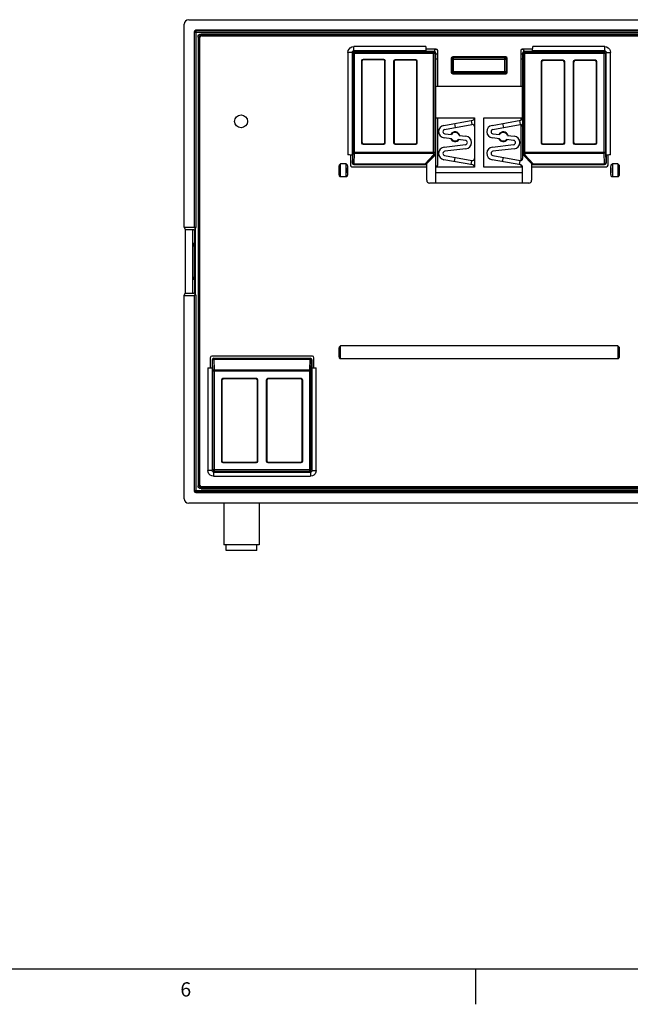
# Model space of a CAD drawing. Units: inches. Extents: x 0.5 to 33.6, y 0.5 to 21.6.
# Drawn here: x 9.8 to 14.1, y 0.5 to 7.4 of the extents above; entities that cross this region are included whole.
import ezdxf

# ---------------------------------------------------------------- set-up
doc = ezdxf.new("R2010")
doc.units = ezdxf.units.IN
doc.header["$LTSCALE"] = 1.87
doc.header["$MEASUREMENT"] = 0
doc.layers.get('0').update_dxf_attribs({"linetype": 'CONTINUOUS'})
doc.layers.add('02___PRT_ALL_AXES', color=7, linetype='CONTINUOUS')
doc.layers.add('AXIS', color=7, linetype='CONTINUOUS')
doc.styles.add('TEXTSTYLE_2', font='txt', dxfattribs={"width": 0.8})

msp = doc.modelspace()

# ---------------------------------------------------------------- linework, layer by layer
at = {"color": 7, "linetype": 'CONTINUOUS'}
for p, q in [((10.9224, 5.9127), (10.9224, 7.3395)), ((10.9539, 7.371), (15.0357, 7.371)), ((10.9928, 7.2861), (10.9928, 5.9127)), ((10.9928, 7.2861), (10.9954, 7.2835)), ((10.9954, 5.9111), (10.9954, 7.2835)), ((10.9954, 7.2835), (14.9942, 7.2835)), ((11.0034, 7.2967), (11.006, 7.2941)), ((14.9862, 7.2967), (11.0034, 7.2967)), ((11.006, 5.9106), (11.006, 7.2941)), ((11.006, 7.2941), (14.9836, 7.2941)), ((11.0402, 7.2599), (11.0402, 7.2705)), ((14.9494, 7.2705), (11.0402, 7.2705)), ((11.019, 7.2493), (11.019, 4.096)), ((11.019, 7.2493), (11.0296, 7.2493)), ((11.0296, 7.2493), (11.0296, 4.096)), ((11.0296, 7.2493), (11.0322, 7.2467)), ((11.0322, 4.0986), (11.0322, 7.2467)), ((11.0402, 7.2599), (11.0428, 7.2573)), ((14.9494, 7.2599), (11.0402, 7.2599)), ((11.0428, 7.2573), (14.9468, 7.2573)), ((12.0727, 7.1415), (12.0727, 6.4207)), ((12.1022, 7.1415), (12.0727, 7.1415)), ((12.1022, 7.1415), (12.1022, 6.4192)), ((12.1084, 7.1352), (12.1022, 7.1415)), ((12.1084, 6.4402), (12.1084, 7.1352)), ((12.1084, 7.1352), (12.6843, 7.1352)), ((12.1128, 7.1521), (12.1128, 7.1816)), ((12.6188, 7.1816), (12.1128, 7.1816)), ((12.1191, 7.1458), (12.1128, 7.1521)), ((12.6203, 7.1521), (12.1128, 7.1521)), ((12.1191, 6.4338), (12.1191, 7.1458)), ((12.1191, 7.1458), (12.6737, 7.1458)), ((12.6928, 7.165), (12.6188, 7.165)), ((12.6203, 7.1521), (12.6229, 7.1494)), ((12.6229, 7.1494), (12.6773, 7.1494)), ((12.6737, 7.1458), (12.6773, 7.1494)), ((12.6737, 6.4338), (12.6737, 7.1458)), ((12.6802, 7.162), (12.6802, 7.1489)), ((12.7002, 7.162), (12.6802, 7.162)), ((12.6843, 7.1352), (12.6879, 7.1388)), ((12.6843, 6.4402), (12.6843, 7.1352)), ((12.6879, 7.1388), (12.6879, 6.4256)), ((12.6879, 7.131), (12.7035, 7.131)), ((12.7035, 6.9016), (12.7035, 7.1544)), ((13.2861, 7.1544), (13.2861, 6.9016)), ((13.2861, 7.131), (13.3017, 7.131)), ((13.3087, 7.162), (13.2894, 7.162)), ((13.3708, 7.165), (13.2968, 7.165)), ((13.3017, 6.4256), (13.3017, 7.1388)), ((13.3017, 7.1388), (13.3053, 7.1352)), ((13.3053, 7.1352), (13.3053, 6.4402)), ((13.3053, 7.1352), (13.8812, 7.1352)), ((13.3087, 7.1487), (13.3087, 7.162)), ((13.3123, 7.1494), (13.3159, 7.1458)), ((13.3123, 7.1494), (13.3667, 7.1494)), ((13.3159, 6.4338), (13.3159, 7.1458)), ((13.3159, 7.1458), (13.8705, 7.1458)), ((13.3693, 7.1521), (13.3667, 7.1494)), ((13.8768, 7.1521), (13.3693, 7.1521)), ((13.8768, 7.1816), (13.3708, 7.1816)), ((13.8768, 7.1521), (13.8705, 7.1458)), ((13.8705, 7.1458), (13.8705, 6.4338)), ((13.8768, 7.1521), (13.8768, 7.1816)), ((13.8874, 7.1415), (13.8812, 7.1352)), ((13.8812, 7.1352), (13.8812, 6.4402)), ((13.8874, 6.4192), (13.8874, 7.1415)), ((13.8874, 7.1415), (13.9169, 7.1415)), ((13.9169, 6.4207), (13.9169, 7.1415)), ((12.168, 7.0811), (12.168, 6.5063)), ((12.168, 7.0811), (12.1708, 7.0784)), ((12.1708, 7.0784), (12.1708, 6.5091)), ((12.1787, 7.0917), (12.1814, 7.089)), ((12.3237, 7.0917), (12.1787, 7.0917)), ((12.321, 7.089), (12.1814, 7.089)), ((12.3237, 7.0917), (12.321, 7.089)), ((12.3344, 7.0811), (12.3316, 7.0784)), ((12.3316, 6.5091), (12.3316, 7.0784)), ((12.3344, 6.5063), (12.3344, 7.0811)), ((12.3934, 7.0794), (12.3934, 6.5063)), ((12.3934, 7.0794), (12.3962, 7.0766)), ((12.3962, 7.0766), (12.3962, 6.5091)), ((12.404, 7.09), (12.4068, 7.0873)), ((12.5491, 7.09), (12.404, 7.09)), ((12.5464, 7.0873), (12.4068, 7.0873)), ((12.5491, 7.09), (12.5464, 7.0873)), ((12.5598, 7.0794), (12.557, 7.0766)), ((12.557, 6.5091), (12.557, 7.0766)), ((12.5598, 6.5063), (12.5598, 7.0794)), ((12.7979, 7.0991), (12.7979, 7.0022)), ((12.804, 7.0931), (12.7979, 7.0991)), ((12.804, 7.0931), (12.804, 7.0082)), ((12.804, 7.0931), (13.1856, 7.0931)), ((12.8146, 7.1036), (12.8085, 7.1097)), ((13.1811, 7.1097), (12.8085, 7.1097)), ((12.8146, 6.9976), (12.8146, 7.1036)), ((13.175, 7.1036), (12.8146, 7.1036)), ((13.175, 7.1036), (13.1811, 7.1097)), ((13.175, 6.9976), (13.175, 7.1036)), ((13.1856, 7.0931), (13.1916, 7.0991)), ((13.1856, 7.0082), (13.1856, 7.0931)), ((13.1916, 7.0022), (13.1916, 7.0991)), ((13.4298, 7.0756), (13.4298, 6.5063)), ((13.4298, 7.0756), (13.4326, 7.0729)), ((13.4326, 7.0729), (13.4326, 6.5091)), ((13.4405, 7.0863), (13.4432, 7.0835)), ((13.5855, 7.0863), (13.4405, 7.0863)), ((13.5828, 7.0835), (13.4432, 7.0835)), ((13.5855, 7.0863), (13.5828, 7.0835)), ((13.5962, 7.0756), (13.5934, 7.0729)), ((13.5934, 6.5091), (13.5934, 7.0729)), ((13.5962, 6.5063), (13.5962, 7.0756)), ((13.6552, 7.0756), (13.6552, 6.5063)), ((13.6552, 7.0756), (13.658, 7.0729)), ((13.658, 7.0729), (13.658, 6.5091)), ((13.8109, 7.0863), (13.6659, 7.0863)), ((13.6659, 7.0863), (13.6686, 7.0835)), ((13.8082, 7.0835), (13.6686, 7.0835)), ((13.8109, 7.0863), (13.8082, 7.0835)), ((13.8216, 7.0756), (13.8188, 7.0729)), ((13.8188, 6.5091), (13.8188, 7.0729)), ((13.8216, 6.5063), (13.8216, 7.0756)), ((12.804, 7.0082), (12.7979, 7.0022)), ((12.804, 7.0082), (13.1856, 7.0082)), ((12.8146, 6.9976), (12.8085, 6.9916)), ((12.8085, 6.9916), (13.1811, 6.9916)), ((12.8146, 6.9976), (13.175, 6.9976)), ((13.175, 6.9976), (13.1811, 6.9916)), ((13.1856, 7.0082), (13.1916, 7.0022)), ((13.2846, 6.9016), (12.705, 6.9016)), ((12.7035, 6.3488), (12.7035, 6.6804)), ((12.7466, 6.6286), (12.9491, 6.6656)), ((12.8208, 6.6422), (12.8262, 6.6128)), ((12.9383, 6.6637), (12.9437, 6.6342)), ((13.0852, 6.6286), (13.2876, 6.6656)), ((13.1594, 6.6422), (13.1647, 6.6128)), ((13.2769, 6.6637), (13.2823, 6.6342)), ((13.2861, 6.6804), (13.2861, 6.6656)), ((12.752, 6.5992), (12.9437, 6.6342)), ((13.0905, 6.5992), (13.2823, 6.6342)), ((13.2861, 6.6342), (13.2861, 6.3816)), ((12.168, 6.5063), (12.1708, 6.5091)), ((12.3344, 6.5063), (12.3316, 6.5091)), ((12.3934, 6.5063), (12.3962, 6.5091)), ((12.5598, 6.5063), (12.557, 6.5091)), ((13.4298, 6.5063), (13.4326, 6.5091)), ((13.5962, 6.5063), (13.5934, 6.5091)), ((13.6552, 6.5063), (13.658, 6.5091)), ((13.8216, 6.5063), (13.8188, 6.5091)), ((12.1055, 6.365), (12.1084, 6.4402)), ((12.1084, 6.4402), (12.6843, 6.4402)), ((12.1161, 6.3587), (12.1191, 6.4338)), ((12.1191, 6.4338), (12.6737, 6.4338)), ((12.1787, 6.4957), (12.1814, 6.4985)), ((12.1787, 6.4957), (12.3237, 6.4957)), ((12.1814, 6.4985), (12.321, 6.4985)), ((12.3237, 6.4957), (12.321, 6.4985)), ((12.404, 6.4957), (12.4068, 6.4985)), ((12.404, 6.4957), (12.5491, 6.4957)), ((12.4068, 6.4985), (12.5464, 6.4985)), ((12.5491, 6.4957), (12.5464, 6.4985)), ((12.6737, 6.4338), (12.6742, 6.4205)), ((12.6843, 6.4402), (12.6848, 6.4268)), ((13.3053, 6.4402), (13.3048, 6.4268)), ((13.3053, 6.4402), (13.8812, 6.4402)), ((13.3159, 6.4338), (13.3154, 6.4205)), ((13.3159, 6.4338), (13.8705, 6.4338)), ((13.4405, 6.4957), (13.4432, 6.4985)), ((13.4405, 6.4957), (13.5855, 6.4957)), ((13.4432, 6.4985), (13.5828, 6.4985)), ((13.5855, 6.4957), (13.5828, 6.4985)), ((13.6659, 6.4957), (13.6686, 6.4985)), ((13.6659, 6.4957), (13.8109, 6.4957)), ((13.6686, 6.4985), (13.8082, 6.4985)), ((13.8109, 6.4957), (13.8082, 6.4985)), ((13.8705, 6.4338), (13.8735, 6.3587)), ((13.8812, 6.4402), (13.8841, 6.365)), ((12.0893, 6.4207), (12.0893, 6.3488)), ((12.1022, 6.4192), (12.1035, 6.4179)), ((12.1035, 6.4179), (12.1038, 6.3633)), ((12.1038, 6.3633), (12.1055, 6.365)), ((12.6159, 6.3587), (12.6742, 6.4205)), ((12.6229, 6.3562), (12.6848, 6.4181)), ((12.6234, 6.3575), (12.6817, 6.4193)), ((12.6817, 6.4193), (12.6848, 6.4181)), ((12.6848, 6.4268), (12.6879, 6.4256)), ((12.9491, 6.3502), (12.7466, 6.3872)), ((12.752, 6.4166), (12.9437, 6.3816)), ((12.8208, 6.3736), (12.8262, 6.4031)), ((12.9383, 6.3522), (12.9437, 6.3816)), ((13.2876, 6.3502), (13.0852, 6.3872)), ((13.0905, 6.4166), (13.2823, 6.3816)), ((13.1594, 6.3736), (13.1647, 6.4031)), ((13.2769, 6.3522), (13.2823, 6.3816)), ((13.3017, 6.4256), (13.3048, 6.4268)), ((13.3048, 6.4181), (13.3079, 6.4193)), ((13.3048, 6.4181), (13.366, 6.3569)), ((13.3079, 6.4193), (13.3662, 6.3575)), ((13.3154, 6.4205), (13.3737, 6.3587)), ((13.8841, 6.365), (13.8858, 6.3633)), ((13.8861, 6.4179), (13.8858, 6.3633)), ((13.8874, 6.4192), (13.8861, 6.4179)), ((13.9003, 6.3488), (13.9003, 6.4207)), ((12.0105, 6.295), (12.0105, 6.3291)), ((12.0594, 6.3579), (12.0207, 6.3579)), ((12.0696, 6.3291), (12.0696, 6.295)), ((12.0999, 6.3382), (12.6263, 6.3382)), ((12.1145, 6.3528), (12.1161, 6.3544)), ((12.6165, 6.3528), (12.1145, 6.3528)), ((12.1161, 6.3544), (12.1161, 6.3587)), ((12.1161, 6.3587), (12.6159, 6.3587)), ((12.1161, 6.3544), (12.6159, 6.3544)), ((12.6159, 6.3587), (12.6159, 6.3544)), ((12.6165, 6.3528), (12.6159, 6.3544)), ((12.6201, 6.3534), (12.6229, 6.3562)), ((12.6229, 6.3562), (12.6229, 6.3563)), ((12.6236, 6.3569), (12.6234, 6.3575)), ((12.6263, 6.243), (12.6263, 6.3596)), ((12.6897, 6.3382), (12.6928, 6.3382)), ((12.6897, 6.2233), (12.6897, 6.3355)), ((12.6897, 6.2985), (13.2999, 6.2985)), ((13.2861, 6.3502), (13.2861, 6.3488)), ((13.2968, 6.3382), (13.2999, 6.3382)), ((13.2999, 6.2233), (13.2999, 6.3355)), ((13.3633, 6.3596), (13.3633, 6.243)), ((13.3633, 6.3382), (13.8897, 6.3382)), ((13.3662, 6.3575), (13.366, 6.3569)), ((13.3695, 6.3534), (13.3667, 6.3562)), ((13.3737, 6.3544), (13.3731, 6.3528)), ((13.8751, 6.3528), (13.3731, 6.3528)), ((13.3737, 6.3544), (13.3737, 6.3587)), ((13.3737, 6.3587), (13.8735, 6.3587)), ((13.3737, 6.3544), (13.8735, 6.3544)), ((13.8735, 6.3587), (13.8735, 6.3544)), ((13.8735, 6.3544), (13.8751, 6.3528)), ((13.92, 6.295), (13.92, 6.3291)), ((13.9689, 6.3579), (13.9302, 6.3579)), ((13.9791, 6.295), (13.9791, 6.3291)), ((12.0594, 6.2662), (12.0207, 6.2662)), ((13.9689, 6.2662), (13.9301, 6.2662)), ((13.3436, 6.2233), (12.646, 6.2233)), ((10.9224, 5.9127), (10.9279, 5.8964)), ((10.9224, 5.9127), (10.9928, 5.9127)), ((10.9279, 5.8964), (10.9279, 5.449)), ((10.9279, 5.8964), (10.99, 5.8964)), ((10.983, 5.449), (10.983, 5.8964)), ((10.99, 5.8964), (10.9903, 5.8943)), ((10.9903, 5.8943), (10.9965, 5.8943)), ((10.9954, 5.9111), (10.9928, 5.9127)), ((10.9956, 5.8887), (10.9992, 5.9106)), ((10.9956, 5.4567), (10.9956, 5.8887)), ((10.9992, 5.9106), (10.9992, 5.4347)), ((11.006, 5.9106), (10.9992, 5.9106)), ((10.9855, 5.5447), (10.9855, 5.8006)), ((10.9855, 5.8006), (10.9888, 5.8006)), ((10.9855, 5.7825), (10.9956, 5.7825)), ((10.9888, 5.8006), (10.9888, 5.7825)), ((10.9855, 5.5629), (10.9956, 5.5629)), ((10.9888, 5.5447), (10.9855, 5.5447)), ((10.9888, 5.5629), (10.9888, 5.5447)), ((10.9224, 5.4327), (10.9279, 5.449)), ((10.9224, 4.0058), (10.9224, 5.4327)), ((10.9224, 5.4327), (10.9928, 5.4327)), ((10.9279, 5.449), (10.99, 5.449)), ((10.99, 5.449), (10.9903, 5.451)), ((10.9903, 5.451), (10.9965, 5.451)), ((10.9954, 5.4342), (10.9928, 5.4327)), ((10.9928, 5.4327), (10.9928, 4.0593)), ((10.9954, 4.0618), (10.9954, 5.4342)), ((10.9992, 5.4347), (10.9956, 5.4567)), ((11.006, 5.4347), (10.9992, 5.4347)), ((11.006, 4.0513), (11.006, 5.4347)), ((12.0105, 5.0163), (12.0105, 5.0503)), ((13.9689, 5.0792), (12.0207, 5.0792)), ((13.9791, 5.0163), (13.9791, 5.0503)), ((11.105, 4.9965), (11.105, 4.9246)), ((11.8228, 5.0071), (11.1157, 5.0071)), ((11.1195, 4.982), (11.1193, 4.9275)), ((11.1212, 4.9803), (11.1195, 4.982)), ((11.1319, 4.9909), (11.1302, 4.9926)), ((11.1302, 4.9926), (11.8082, 4.9926)), ((11.1319, 4.9867), (11.1319, 4.9909)), ((11.1319, 4.9909), (11.8066, 4.9909)), ((11.1348, 4.9115), (11.1319, 4.9867)), ((11.1319, 4.9867), (11.8066, 4.9867)), ((11.8036, 4.9115), (11.8066, 4.9867)), ((11.8066, 4.9909), (11.8082, 4.9926)), ((11.8066, 4.9909), (11.8066, 4.9867)), ((11.8172, 4.9803), (11.8189, 4.982)), ((11.8189, 4.982), (11.8191, 4.9275)), ((11.8334, 4.9246), (11.8334, 4.9965)), ((13.9689, 4.9874), (12.0207, 4.9874)), ((11.0884, 4.9246), (11.0884, 4.2039)), ((11.1193, 4.9275), (11.1179, 4.9261)), ((11.1179, 4.9261), (11.1179, 4.2039)), ((11.1242, 4.9052), (11.1212, 4.9803)), ((11.1348, 4.1995), (11.1348, 4.9115)), ((11.1348, 4.9115), (11.8036, 4.9115)), ((11.8036, 4.1995), (11.8036, 4.9115)), ((11.8142, 4.9052), (11.8172, 4.9803)), ((11.8191, 4.9275), (11.8205, 4.9261)), ((11.8205, 4.2039), (11.8205, 4.9261)), ((11.85, 4.2039), (11.85, 4.9246)), ((11.1242, 4.2101), (11.1242, 4.9052)), ((11.1242, 4.9052), (11.8142, 4.9052)), ((11.1944, 4.8496), (11.1972, 4.8469)), ((11.4291, 4.8496), (11.1944, 4.8496)), ((11.4263, 4.8469), (11.1972, 4.8469)), ((11.4291, 4.8496), (11.4263, 4.8469)), ((11.5094, 4.8496), (11.5121, 4.8469)), ((11.744, 4.8496), (11.5094, 4.8496)), ((11.7413, 4.8469), (11.5121, 4.8469)), ((11.744, 4.8496), (11.7413, 4.8469)), ((11.8142, 4.2101), (11.8142, 4.9052)), ((11.1838, 4.839), (11.1838, 4.2697)), ((11.1838, 4.839), (11.1865, 4.8363)), ((11.1865, 4.8363), (11.1865, 4.2725)), ((11.4397, 4.839), (11.4369, 4.8363)), ((11.4369, 4.2725), (11.4369, 4.8363)), ((11.4397, 4.2697), (11.4397, 4.839)), ((11.4987, 4.839), (11.4987, 4.2697)), ((11.4987, 4.839), (11.5015, 4.8363)), ((11.5015, 4.8363), (11.5015, 4.2725)), ((11.7546, 4.839), (11.7519, 4.8363)), ((11.7519, 4.2725), (11.7519, 4.8363)), ((11.7546, 4.2697), (11.7546, 4.839)), ((11.1838, 4.2697), (11.1865, 4.2725)), ((11.1944, 4.2591), (11.1972, 4.2618)), ((11.1944, 4.2591), (11.4291, 4.2591)), ((11.1972, 4.2618), (11.4263, 4.2618)), ((11.4291, 4.2591), (11.4263, 4.2618)), ((11.4397, 4.2697), (11.4369, 4.2725)), ((11.4987, 4.2697), (11.5015, 4.2725)), ((11.5094, 4.2591), (11.5121, 4.2618)), ((11.5094, 4.2591), (11.744, 4.2591)), ((11.5121, 4.2618), (11.7413, 4.2618)), ((11.744, 4.2591), (11.7413, 4.2618)), ((11.7546, 4.2697), (11.7519, 4.2725)), ((11.1179, 4.2039), (11.0884, 4.2039)), ((11.1179, 4.2039), (11.1242, 4.2101)), ((11.1242, 4.2101), (11.8142, 4.2101)), ((11.1285, 4.1933), (11.1348, 4.1995)), ((11.1285, 4.1933), (11.1285, 4.1638)), ((11.1285, 4.1933), (11.8099, 4.1933)), ((11.1285, 4.1638), (11.8099, 4.1638)), ((11.1348, 4.1995), (11.8036, 4.1995)), ((11.8099, 4.1933), (11.8036, 4.1995)), ((11.8099, 4.1933), (11.8099, 4.1638)), ((11.8205, 4.2039), (11.8142, 4.2101)), ((11.8205, 4.2039), (11.85, 4.2039)), ((11.0296, 4.096), (11.019, 4.096)), ((11.0296, 4.096), (11.0322, 4.0986)), ((11.0402, 4.0854), (11.0428, 4.088)), ((11.0402, 4.0748), (11.0402, 4.0854)), ((11.0402, 4.0854), (14.9494, 4.0854)), ((14.9468, 4.088), (11.0428, 4.088)), ((10.9928, 4.0593), (10.9954, 4.0618)), ((14.9942, 4.0618), (10.9954, 4.0618)), ((11.0034, 4.0487), (11.006, 4.0513)), ((11.0034, 4.0487), (14.9862, 4.0487)), ((14.9836, 4.0513), (11.006, 4.0513)), ((11.0402, 4.0748), (14.9494, 4.0748)), ((15.0357, 3.9743), (10.9539, 3.9743)), ((11.4485, 3.682), (11.1994, 3.6821)), ((11.2161, 3.6427), (11.2161, 3.6821)), ((11.4318, 3.6427), (11.4318, 3.682)), ((11.4318, 3.6427), (11.2161, 3.6427)), ((0.7365, 0.7035), (33.352, 0.7035)), ((12.9687, 0.7037), (12.9687, 0.4537))]:
    msp.add_line(p, q, dxfattribs=at)
for points in [[(11.006, 7.2941), (11.002, 7.2933), (10.9986, 7.291), (10.9963, 7.2875), (10.9954, 7.2835)], [(11.019, 7.2493), (11.0206, 7.2574), (11.0252, 7.2643), (11.0321, 7.2689), (11.0402, 7.2705)], [(11.0296, 7.2493), (11.0304, 7.2534), (11.0327, 7.2569), (11.0361, 7.2591), (11.0402, 7.2599)], [(12.0727, 7.1415), (12.0747, 7.1539), (12.0804, 7.1651), (12.0892, 7.1739), (12.1004, 7.1796), (12.1128, 7.1816)], [(12.1022, 7.1415), (12.1027, 7.1448), (12.1042, 7.1478), (12.1065, 7.1501), (12.1095, 7.1516), (12.1128, 7.1521)], [(12.1191, 7.1458), (12.115, 7.145), (12.1116, 7.1427), (12.1093, 7.1393), (12.1084, 7.1352)], [(12.6843, 7.1352), (12.6835, 7.1393), (12.6812, 7.1427), (12.6777, 7.145), (12.6737, 7.1458)], [(13.3159, 7.1458), (13.3118, 7.145), (13.3083, 7.1426), (13.3061, 7.1392), (13.3053, 7.1352)], [(13.8812, 7.1352), (13.8803, 7.1393), (13.878, 7.1428), (13.8745, 7.1451), (13.8705, 7.1458)], [(13.8768, 7.1816), (13.8892, 7.1796), (13.9004, 7.1739), (13.9092, 7.1651), (13.9149, 7.1539), (13.9169, 7.1415)], [(13.8768, 7.1521), (13.8801, 7.1516), (13.8831, 7.1501), (13.8854, 7.1478), (13.8869, 7.1448), (13.8874, 7.1415)], [(12.8146, 7.1036), (12.8105, 7.1028), (12.8071, 7.1005), (12.8048, 7.097), (12.804, 7.0931)], [(13.1856, 7.0931), (13.1848, 7.0971), (13.1824, 7.1006), (13.179, 7.1028), (13.175, 7.1036)], [(12.804, 7.0082), (12.8048, 7.0041), (12.8072, 7.0007), (12.8106, 6.9984), (12.8146, 6.9976)], [(13.175, 6.9976), (13.1791, 6.9984), (13.1825, 7.0007), (13.1848, 7.0042), (13.1856, 7.0082)], [(12.1084, 6.4402), (12.1094, 6.4378), (12.1117, 6.4358), (12.1151, 6.4344), (12.1191, 6.4338)], [(12.6843, 6.4402), (12.6834, 6.4378), (12.6811, 6.4358), (12.6777, 6.4344), (12.6737, 6.4338)], [(13.3053, 6.4402), (13.3062, 6.4378), (13.3086, 6.4358), (13.3119, 6.4344), (13.3159, 6.4338)], [(13.8705, 6.4338), (13.8745, 6.4344), (13.8779, 6.4358), (13.8802, 6.4378), (13.8812, 6.4402)], [(12.1055, 6.365), (12.1063, 6.361), (12.1086, 6.3575), (12.1121, 6.3552), (12.1161, 6.3544)], [(12.1161, 6.3587), (12.1122, 6.3592), (12.1088, 6.3606), (12.1064, 6.3627), (12.1055, 6.365)], [(12.6742, 6.4205), (12.6782, 6.421), (12.6816, 6.4224), (12.6839, 6.4245), (12.6848, 6.4268)], [(12.6817, 6.4193), (12.6798, 6.4187), (12.6772, 6.4191), (12.6742, 6.4205)], [(12.6848, 6.4268), (12.6845, 6.4241), (12.6834, 6.4215), (12.6817, 6.4193)], [(13.3048, 6.4268), (13.3051, 6.4241), (13.3062, 6.4215), (13.3079, 6.4193)], [(13.3154, 6.4205), (13.3114, 6.421), (13.308, 6.4224), (13.3057, 6.4245), (13.3048, 6.4268)], [(13.3079, 6.4193), (13.3098, 6.4187), (13.3124, 6.4191), (13.3154, 6.4205)], [(13.8841, 6.365), (13.8832, 6.3627), (13.8809, 6.3606), (13.8775, 6.3592), (13.8735, 6.3587)], [(13.8735, 6.3544), (13.8775, 6.3552), (13.881, 6.3576), (13.8833, 6.361), (13.8841, 6.365)], [(12.0105, 6.3291), (12.0106, 6.3346), (12.0109, 6.3396), (12.0115, 6.3441), (12.0124, 6.3482), (12.0137, 6.3518), (12.0155, 6.3549), (12.0179, 6.3571), (12.0207, 6.3579)], [(12.0105, 6.295), (12.0106, 6.3116), (12.0105, 6.3291)], [(12.0207, 6.2662), (12.0178, 6.267), (12.0154, 6.2693), (12.0136, 6.2724), (12.0123, 6.2761), (12.0114, 6.2801), (12.0109, 6.2846), (12.0106, 6.2895), (12.0105, 6.295)], [(12.0207, 6.2662), (12.021, 6.2828), (12.0212, 6.3006), (12.0212, 6.3193), (12.0211, 6.3388), (12.0207, 6.3579)], [(12.0594, 6.2662), (12.0591, 6.2827), (12.0589, 6.3002), (12.0589, 6.3189), (12.0591, 6.3384), (12.0594, 6.3579)], [(12.0594, 6.3579), (12.0623, 6.3571), (12.0647, 6.3548), (12.0666, 6.3517), (12.0678, 6.348), (12.0687, 6.344), (12.0692, 6.3395), (12.0695, 6.3346), (12.0696, 6.3291)], [(12.0696, 6.295), (12.0695, 6.2893), (12.0692, 6.2842), (12.0686, 6.2797), (12.0678, 6.2758), (12.0665, 6.2723), (12.0647, 6.2692), (12.0623, 6.267), (12.0594, 6.2662)], [(12.0696, 6.295), (12.0695, 6.3115), (12.0696, 6.3291)], [(12.6234, 6.3575), (12.6215, 6.3569), (12.6189, 6.3573), (12.6159, 6.3587)], [(12.6159, 6.3544), (12.6186, 6.3548), (12.6212, 6.3559), (12.6234, 6.3575)], [(13.3737, 6.3587), (13.3707, 6.3573), (13.3681, 6.3569), (13.3662, 6.3575)], [(13.3662, 6.3575), (13.3684, 6.3559), (13.371, 6.3548), (13.3737, 6.3544)], [(13.92, 6.3291), (13.9201, 6.3348), (13.9204, 6.3399), (13.921, 6.3444), (13.9218, 6.3483), (13.9231, 6.3518), (13.9249, 6.3549), (13.9273, 6.3571), (13.9302, 6.3579)], [(13.92, 6.3291), (13.9201, 6.3126), (13.92, 6.295)], [(13.9301, 6.2662), (13.9273, 6.267), (13.9249, 6.2693), (13.923, 6.2724), (13.9218, 6.2761), (13.9209, 6.2801), (13.9204, 6.2845), (13.9201, 6.2895), (13.92, 6.295)], [(13.9302, 6.3579), (13.9305, 6.3414), (13.9307, 6.3238), (13.9307, 6.3052), (13.9305, 6.2856), (13.9302, 6.2662)], [(13.9689, 6.3579), (13.9686, 6.3414), (13.9684, 6.3237), (13.9684, 6.305), (13.9685, 6.2854), (13.9689, 6.2662)], [(13.9689, 6.3579), (13.9718, 6.3571), (13.9742, 6.3548), (13.976, 6.3517), (13.9773, 6.348), (13.9782, 6.3439), (13.9787, 6.3394), (13.979, 6.3345), (13.9791, 6.3291)], [(13.9791, 6.295), (13.979, 6.2893), (13.9787, 6.2843), (13.9781, 6.2798), (13.9772, 6.2758), (13.976, 6.2723), (13.9741, 6.2692), (13.9717, 6.267), (13.9689, 6.2662)], [(13.9791, 6.3291), (13.979, 6.3126), (13.9791, 6.295)], [(12.0105, 5.0503), (12.0106, 5.0559), (12.0109, 5.0609), (12.0115, 5.0654), (12.0124, 5.0695), (12.0137, 5.0731), (12.0155, 5.0762), (12.0179, 5.0784), (12.0207, 5.0792)], [(12.0105, 5.0163), (12.0106, 5.0328), (12.0105, 5.0503)], [(12.0207, 4.9874), (12.021, 5.0041), (12.0212, 5.0218), (12.0212, 5.0406), (12.0211, 5.06), (12.0207, 5.0792)], [(13.9689, 5.0792), (13.9686, 5.0627), (13.9684, 5.045), (13.9684, 5.0262), (13.9685, 5.0067), (13.9689, 4.9874)], [(13.9689, 5.0792), (13.9718, 5.0783), (13.9742, 5.0761), (13.976, 5.0729), (13.9773, 5.0693), (13.9782, 5.0652), (13.9787, 5.0608), (13.979, 5.0558), (13.9791, 5.0503)], [(13.9791, 5.0503), (13.979, 5.0338), (13.9791, 5.0163)], [(11.1319, 4.9909), (11.1278, 4.9901), (11.1244, 4.9878), (11.1221, 4.9844), (11.1212, 4.9803)], [(11.1212, 4.9803), (11.1221, 4.9827), (11.1245, 4.9847), (11.1279, 4.9861), (11.1319, 4.9867)], [(11.8172, 4.9803), (11.8164, 4.9844), (11.8141, 4.9878), (11.8106, 4.9901), (11.8066, 4.9909)], [(11.8066, 4.9867), (11.8105, 4.9861), (11.8139, 4.9847), (11.8163, 4.9827), (11.8172, 4.9803)], [(12.0207, 4.9874), (12.0178, 4.9883), (12.0154, 4.9905), (12.0136, 4.9937), (12.0123, 4.9973), (12.0114, 5.0014), (12.0109, 5.0058), (12.0106, 5.0108), (12.0105, 5.0163)], [(13.9791, 5.0163), (13.979, 5.0108), (13.9787, 5.0058), (13.9781, 5.0012), (13.9772, 4.9971), (13.9759, 4.9935), (13.9741, 4.9904), (13.9717, 4.9883), (13.9689, 4.9874)], [(11.1348, 4.9115), (11.1308, 4.911), (11.1274, 4.9096), (11.1251, 4.9075), (11.1242, 4.9052)], [(11.8142, 4.9052), (11.8133, 4.9075), (11.811, 4.9096), (11.8076, 4.911), (11.8036, 4.9115)], [(11.1285, 4.1638), (11.1162, 4.1657), (11.105, 4.1714), (11.0961, 4.1803), (11.0904, 4.1915), (11.0884, 4.2039)], [(11.1285, 4.1933), (11.1253, 4.1937), (11.1223, 4.1952), (11.1199, 4.1976), (11.1184, 4.2006), (11.1179, 4.2039)], [(11.1242, 4.2101), (11.125, 4.206), (11.1274, 4.2026), (11.1308, 4.2003), (11.1348, 4.1995)], [(11.8036, 4.1995), (11.8077, 4.2003), (11.8112, 4.2027), (11.8134, 4.2062), (11.8142, 4.2101)], [(11.8205, 4.2039), (11.82, 4.2006), (11.8185, 4.1976), (11.8161, 4.1952), (11.8132, 4.1938), (11.8099, 4.1933)], [(11.85, 4.2039), (11.848, 4.1915), (11.8423, 4.1803), (11.8335, 4.1714), (11.8223, 4.1657), (11.8099, 4.1638)], [(11.0402, 4.0748), (11.0321, 4.0764), (11.0252, 4.081), (11.0206, 4.0879), (11.019, 4.096)], [(11.0402, 4.0854), (11.0361, 4.0862), (11.0327, 4.0885), (11.0304, 4.0919), (11.0296, 4.096)], [(10.9954, 4.0618), (10.9963, 4.0578), (10.9986, 4.0543), (11.0021, 4.0521), (11.006, 4.0513)]]:
    msp.add_lwpolyline(points, dxfattribs=at)
msp.add_circle((11.3216, 6.6569), 0.0455, dxfattribs=at)
for centre, radius, start, end in [((12.8255, 6.5489), 0.0344, 14.60886, 152.30937), ((12.9464, 6.6195), 0.015, 0, 100.35473), ((13.1641, 6.5489), 0.0344, 14.60886, 152.30937), ((13.285, 6.6195), 0.015, 0, 100.35473), ((12.8255, 6.5489), 0.0344, 204.59204, 322.19562), ((13.1641, 6.5489), 0.0344, 204.59204, 322.19562), ((12.9464, 6.3963), 0.015, 259.64527, 360), ((13.285, 6.3963), 0.015, 259.64527, 360), ((12.646, 6.243), 0.0197, 180, 270), ((13.3436, 6.243), 0.0197, 270, 360)]:
    msp.add_arc(centre, radius, start, end, dxfattribs=at)
for centre, major_axis, ratio, start_param, end_param in [((10.9539, 7.3395), (0.0223, -0.0223), 0.999695, 2.356347, 3.926839), ((11.0035, 7.286), (0.00757, -0.00757), 0.992433, 2.359993, 3.923193), ((11.0429, 7.2467), (-0.00757, 0.00757), 0.992433, -0.7816, 0.7816), ((12.6204, 7.1816), (0, 0.0295), 0.052408, 1.570796, 3.089233), ((12.6773, 7.1388), (0.00754, 0.00754), 0.997265, -0.784029, 0.784029), ((12.6928, 7.1544), (0.00754, 0.00754), 0.997265, -0.784029, 0.784029), ((13.2968, 7.1544), (-0.00754, 0.00754), 0.997265, -0.784029, 0.784029), ((13.3123, 7.1388), (-0.00754, 0.00754), 0.997265, -0.784029, 0.784029), ((13.3692, 7.1816), (0, 0.0295), 0.052408, 3.193953, 4.712389), ((12.1787, 7.0811), (-0.00752, 0.00752), 0.999695, -0.785246, 0.785246), ((12.1814, 7.0784), (-0.00752, 0.00752), 0.999695, -0.785246, 0.785246), ((12.321, 7.0784), (0.00752, 0.00752), 0.999695, -0.785246, 0.785246), ((12.3237, 7.0811), (0.00752, 0.00752), 0.999695, -0.785246, 0.785246), ((12.4041, 7.0794), (-0.00752, 0.00752), 0.999695, -0.785246, 0.785246), ((12.4068, 7.0766), (-0.00752, 0.00752), 0.999695, -0.785246, 0.785246), ((12.5464, 7.0766), (0.00752, 0.00752), 0.999695, -0.785246, 0.785246), ((12.5491, 7.0794), (0.00752, 0.00752), 0.999695, -0.785246, 0.785246), ((12.8086, 7.099), (0.00757, -0.00757), 0.992433, 2.359993, 3.923193), ((13.181, 7.099), (0.00757, 0.00757), 0.992433, -0.7816, 0.7816), ((13.4405, 7.0756), (-0.00752, 0.00752), 0.999695, -0.785246, 0.785246), ((13.4432, 7.0729), (-0.00752, 0.00752), 0.999695, -0.785246, 0.785246), ((13.5828, 7.0729), (0.00752, 0.00752), 0.999695, -0.785246, 0.785246), ((13.5855, 7.0756), (0.00752, 0.00752), 0.999695, -0.785246, 0.785246), ((13.6659, 7.0756), (-0.00752, 0.00752), 0.999695, -0.785246, 0.785246), ((13.6686, 7.0729), (-0.00752, 0.00752), 0.999695, -0.785246, 0.785246), ((13.8082, 7.0729), (0.00752, 0.00752), 0.999695, -0.785246, 0.785246), ((13.8109, 7.0756), (0.00752, 0.00752), 0.999695, -0.785246, 0.785246), ((12.8086, 7.0022), (0.00757, 0.00757), 0.992433, 2.359993, 3.923193), ((13.181, 7.0022), (0.00757, -0.00757), 0.992433, -0.7816, 0.7816), ((12.1787, 6.5063), (0.00752, 0.00752), 0.999695, -3.926839, -2.356347), ((12.1814, 6.5091), (-0.00752, -0.00752), 0.999695, -0.785246, 0.785246), ((12.321, 6.5091), (0.00752, -0.00752), 0.999695, -0.785246, 0.785246), ((12.3237, 6.5063), (-0.00752, 0.00752), 0.999695, -3.926839, -2.356347), ((12.4041, 6.5063), (0.00752, 0.00752), 0.999695, -3.926839, -2.356347), ((12.4068, 6.5091), (-0.00752, -0.00752), 0.999695, -0.785246, 0.785246), ((12.5464, 6.5091), (0.00752, -0.00752), 0.999695, -0.785246, 0.785246), ((12.5491, 6.5063), (-0.00752, 0.00752), 0.999695, -3.926839, -2.356347), ((13.4405, 6.5063), (0.00752, 0.00752), 0.999695, -3.926839, -2.356347), ((13.4432, 6.5091), (-0.00752, -0.00752), 0.999695, -0.785246, 0.785246), ((13.5828, 6.5091), (0.00752, -0.00752), 0.999695, -0.785246, 0.785246), ((13.5855, 6.5063), (-0.00752, 0.00752), 0.999695, -3.926839, -2.356347), ((13.6659, 6.5063), (0.00752, 0.00752), 0.999695, -3.926839, -2.356347), ((13.6686, 6.5091), (-0.00752, -0.00752), 0.999695, -0.785246, 0.785246), ((13.8082, 6.5091), (0.00752, -0.00752), 0.999695, -0.785246, 0.785246), ((13.8109, 6.5063), (-0.00752, 0.00752), 0.999695, -3.926839, -2.356347), ((12.0727, 6.4192), (0.0295, 0), 0.052408, 6.335545, 7.853982), ((12.6773, 6.4256), (0.00984, -0.00407), 0.998395, -0.392131, 0.392131), ((13.3123, 6.4256), (0.00984, 0.00407), 0.998395, 2.749461, 3.533724), ((13.9169, 6.4192), (0.0295, 0), 0.052408, 7.853982, 9.372418), ((12.0999, 6.3489), (0.00754, 0.00754), 0.997265, -3.925621, -2.357564), ((12.1144, 6.3634), (0.0105, -0.002), 0.995089, -2.948054, -1.379997), ((12.6166, 6.3634), (0.0106, 0.0011), 0.996485, -1.679505, -1.334601), ((12.6928, 6.3489), (-0.00754, 0.00754), 0.997265, -3.925621, -2.357564), ((13.2968, 6.3489), (0.00754, 0.00754), 0.997265, -3.925621, -2.357564), ((13.3735, 6.3644), (0.00407, 0.00984), 0.998395, -3.533724, -3.445477), ((13.3715, 6.3596), (-0.0053, 0.0128), 0.414684, -4.62277, -4.614142), ((13.373, 6.3634), (0.0106, -0.0011), 0.996485, -1.806992, -1.462088), ((13.8752, 6.3634), (0.0105, 0.002), 0.995089, -1.761596, -0.193539), ((13.8897, 6.3489), (-0.00754, 0.00754), 0.997265, -3.925621, -2.357564), ((11.006, 5.9112), (0.0106, 0), 0.052408, -3.054326, -1.570796), ((11.006, 5.4342), (0.0106, 0), 0.052408, 1.570796, 3.054326), ((11.1157, 4.9965), (-0.00754, 0.00754), 0.997265, -0.784029, 0.784029), ((11.1302, 4.982), (0.0105, 0.002), 0.995089, 1.379997, 2.948054), ((11.8082, 4.982), (0.0105, -0.002), 0.995089, 0.193539, 1.761596), ((11.8227, 4.9965), (0.00754, 0.00754), 0.997265, -0.784029, 0.784029), ((11.0884, 4.9262), (0.0295, 0), 0.052408, 4.712389, 6.230825), ((11.85, 4.9262), (0.0295, 0), 0.052408, 3.193953, 4.712389), ((11.1944, 4.839), (-0.00752, 0.00752), 0.999695, -0.785246, 0.785246), ((11.1972, 4.8363), (-0.00752, 0.00752), 0.999695, -0.785246, 0.785246), ((11.4263, 4.8363), (0.00752, 0.00752), 0.999695, -0.785246, 0.785246), ((11.429, 4.839), (0.00752, 0.00752), 0.999695, -0.785246, 0.785246), ((11.5094, 4.839), (-0.00752, 0.00752), 0.999695, -0.785246, 0.785246), ((11.5121, 4.8363), (-0.00752, 0.00752), 0.999695, -0.785246, 0.785246), ((11.7413, 4.8363), (0.00752, 0.00752), 0.999695, -0.785246, 0.785246), ((11.744, 4.839), (0.00752, 0.00752), 0.999695, -0.785246, 0.785246), ((11.1944, 4.2697), (0.00752, 0.00752), 0.999695, -3.926839, -2.356347), ((11.1972, 4.2725), (-0.00752, -0.00752), 0.999695, -0.785246, 0.785246), ((11.4263, 4.2725), (0.00752, -0.00752), 0.999695, -0.785246, 0.785246), ((11.429, 4.2697), (-0.00752, 0.00752), 0.999695, -3.926839, -2.356347), ((11.5094, 4.2697), (0.00752, 0.00752), 0.999695, -3.926839, -2.356347), ((11.5121, 4.2725), (-0.00752, -0.00752), 0.999695, -0.785246, 0.785246), ((11.7413, 4.2725), (0.00752, -0.00752), 0.999695, -0.785246, 0.785246), ((11.744, 4.2697), (-0.00752, 0.00752), 0.999695, -3.926839, -2.356347), ((11.0429, 4.0987), (-0.00757, -0.00757), 0.992433, -0.7816, 0.7816), ((11.0035, 4.0593), (0.00757, 0.00757), 0.992433, 2.359993, 3.923193), ((10.9539, 4.0058), (0.0223, 0.0223), 0.999695, 2.356347, 3.926839)]:
    msp.add_ellipse(centre, major_axis=major_axis, ratio=ratio, start_param=start_param, end_param=end_param, dxfattribs=at)
at = {"layer": '02___PRT_ALL_AXES', "color": 7, "linetype": 'CONTINUOUS'}
for centre, start, end in [((12.6997, 7.1265), 128.93578, 134.4358), ((13.2907, 7.1265), 47.30598, 54.66458), ((12.6997, 7.1265), 247.75494, 276.99402), ((13.2907, 7.1265), 261.71513, 290.84773)]:
    msp.add_arc(centre, 0.0315, start, end, dxfattribs=at)
at = {"layer": 'AXIS', "color": 7, "linetype": 'CONTINUOUS'}
for p, q in [((12.6897, 6.3355), (12.6897, 6.9001)), ((13.2999, 6.6804), (13.2999, 6.9001)), ((12.6897, 6.6804), (12.9613, 6.6804)), ((12.9613, 6.6804), (12.9613, 6.3355)), ((13.0283, 6.3355), (13.0283, 6.6804)), ((13.0283, 6.6804), (13.2999, 6.6804)), ((13.2999, 6.6195), (13.2999, 6.3963)), ((12.7995, 6.5341), (12.7495, 6.5399)), ((12.7529, 6.5696), (12.7998, 6.5642)), ((12.8981, 6.5228), (12.8475, 6.5286)), ((12.854, 6.558), (12.9015, 6.5525)), ((13.138, 6.5341), (13.0881, 6.5399)), ((13.0915, 6.5696), (13.1384, 6.5642)), ((13.2367, 6.5228), (13.1861, 6.5286)), ((13.1926, 6.558), (13.2401, 6.5525)), ((12.7495, 6.4759), (12.8981, 6.4931)), ((12.9015, 6.4633), (12.7529, 6.4462)), ((13.0881, 6.4759), (13.2367, 6.4931)), ((13.2401, 6.4633), (13.0915, 6.4462)), ((12.9613, 6.3355), (12.6897, 6.3355)), ((13.2999, 6.3355), (13.0283, 6.3355)), ((11.1994, 3.9743), (11.1994, 3.6821)), ((11.4485, 3.9743), (11.4485, 3.682))]:
    msp.add_line(p, q, dxfattribs=at)
for centre, radius, start, end in [((12.705, 6.8229), 0.0787, 90, 102.60503), ((13.2846, 6.8229), 0.0787, 77.39497, 90), ((12.9464, 6.6804), 0.015, 280.35473, 360), ((13.285, 6.6804), 0.015, 280.35473, 360), ((12.7546, 6.5845), 0.0449, 100.35473, 263.42509), ((12.7546, 6.5845), 0.015, 100.35473, 263.42509), ((12.8255, 6.5489), 0.0299, 17.74106, 149.10912), ((13.0932, 6.5845), 0.0449, 100.35473, 263.42509), ((13.0932, 6.5845), 0.015, 100.35473, 263.42509), ((13.1641, 6.5489), 0.0299, 17.74106, 149.10912), ((12.8255, 6.5489), 0.0299, 209.45671, 317.39347), ((12.8964, 6.5079), 0.015, 276.57491, 83.42509), ((12.8964, 6.5079), 0.0449, 276.57491, 83.42509), ((13.1641, 6.5489), 0.0299, 209.45671, 317.39347), ((13.235, 6.5079), 0.015, 276.57491, 83.42509), ((13.235, 6.5079), 0.0449, 276.57491, 83.42509), ((12.7546, 6.4313), 0.0449, 96.57491, 259.64527), ((12.7546, 6.4313), 0.015, 96.57491, 259.64527), ((13.0932, 6.4313), 0.0449, 96.57491, 259.64527), ((13.0932, 6.4313), 0.015, 96.57491, 259.64527), ((12.9464, 6.3355), 0.015, 0, 79.64527), ((13.285, 6.3355), 0.015, 0, 79.64527)]:
    msp.add_arc(centre, radius, start, end, dxfattribs=at)

# ---------------------------------------------------------------- texts
at = {"color": 7, "linetype": 'CONTINUOUS', "insert": (10.9329, 0.6086), "char_height": 0.1, "width": 0.08, "attachment_point": 2, "line_spacing_factor": 0.9, "style": 'TEXTSTYLE_2'}
msp.add_mtext('6', dxfattribs=at)

doc.saveas('drawing.dxf')
